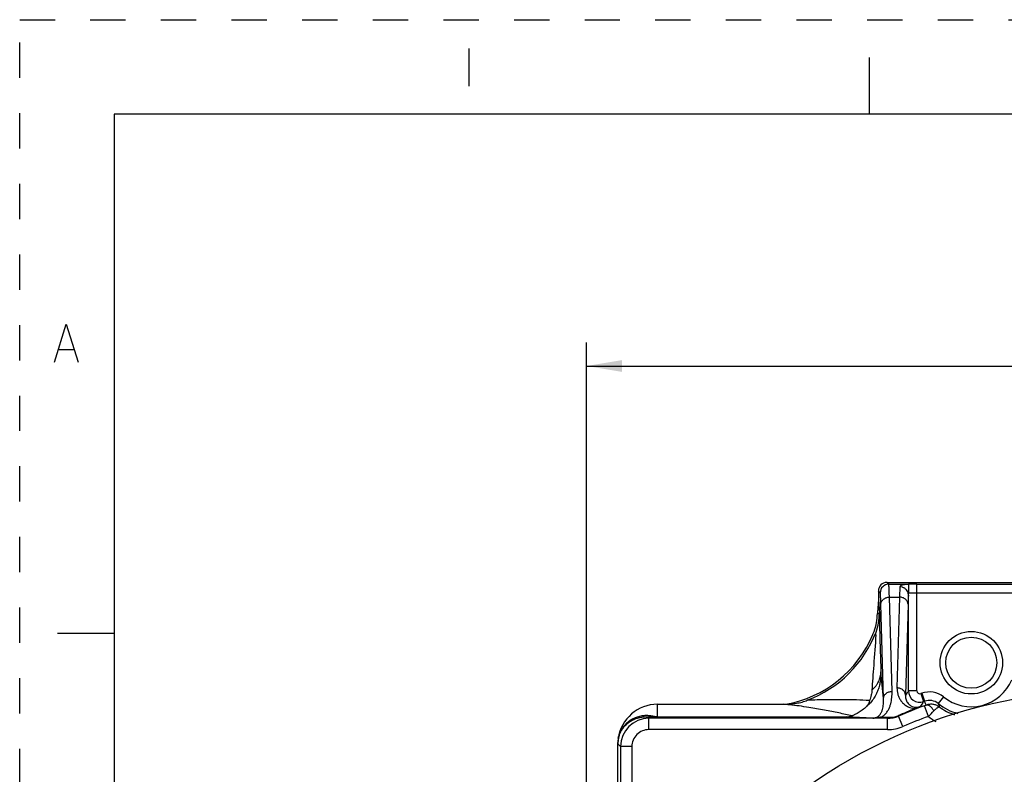
# Model space of a CAD drawing. Units: inches. Extents: x 0 to 34, y 0 to 22.
# Drawn here: x 0 to 5.2, y 18 to 22 of the extents above; entities that cross this region are included whole.
import ezdxf

# ---------------------------------------------------------------- set-up
doc = ezdxf.new("R2010")
doc.units = ezdxf.units.IN
doc.header["$LTSCALE"] = 1.87
doc.header["$MEASUREMENT"] = 0
doc.linetypes.add('HIDDEN', pattern=[0.2, 0.1, -0.1])
doc.layers.get('0').update_dxf_attribs({"linetype": 'CONTINUOUS'})
doc.layers.add('DEFAULT_2', color=8, linetype='HIDDEN')
doc.styles.get("Standard").update_dxf_attribs({"font": 'txt', "width": 0.8})
doc.dimstyles.new('DIMSTYLE_1', dxfattribs={"dimtxt": 0.15625, "dimasz": 0.1875, "dimexe": 0.125, "dimexo": 0.0625, "dimgap": 0.078125, "dimtad": 0, "dimtih": 1, "dimtoh": 1, "dimzin": 0, "dimdsep": 46, "dimtxsty": 'STANDARD', "dimblk": '_FILLED', "dimblk1": '_FILLED', "dimblk2": '_FILLED', "dimcen": 0.09, "dimazin": 0, "dimtp": 0.05, "dimtm": 0.05, "dimtfac": 1, "dimtofl": 0, "dimtmove": 0, "dimatfit": 3, "dimldrblk": '_FILLED', "dimfxl": 1, "dimtolj": 1, "dimtzin": 0, "dimarcsym": 0})

# ---------------------------------------------------------------- blocks, each defined once
blk = doc.blocks.new('_FILLED')
at = {"color": 0, "linetype": 'BYBLOCK'}
blk.add_solid([(0, 0), (-1, 0.167), (-1, -0.167)], dxfattribs=at)
blk = doc.blocks.new('*D0')
at = {"color": 7, "linetype": 'CONTINUOUS'}
for p, q in [((3.0024, 15.7376), (3.0024, 20.2911)), ((8.6421, 15.7376), (8.6421, 20.2911)), ((3.0024, 20.1661), (5.2638, 20.1661)), ((8.6421, 20.1661), (6.1701, 20.1661))]:
    blk.add_line(p, q, dxfattribs=at)
at = {"color": 7, "linetype": 'CONTINUOUS', "xscale": 0.1875, "yscale": 0.1875, "zscale": 0.1875, "rotation": 180}
blk.add_blockref('_FILLED', (3.0024, 20.1661), dxfattribs=at)
at = {"color": 7, "linetype": 'CONTINUOUS', "xscale": 0.1875, "yscale": 0.1875, "zscale": 0.1875}
blk.add_blockref('_FILLED', (8.6421, 20.1661), dxfattribs=at)

msp = doc.modelspace()

# ---------------------------------------------------------------- linework, layer by layer
at = {"color": 7, "linetype": 'CONTINUOUS'}
for p, q in [((2.3793, 21.8481), (2.3793, 21.6481)), ((4.5, 21.5), (4.5, 21.8)), ((0.5, 21.5), (0.5, 0.5)), ((33.5, 21.5), (0.5, 21.5)), ((0.2094, 20.2535), (0.2844, 20.2535)), ((4.602, 19.0105), (4.5924, 19.0201)), ((4.5924, 19.0201), (5.3532, 19.0201)), ((4.602, 19.0105), (4.708, 19.0105)), ((4.7077, 19.0098), (4.7078, 19.0099)), ((4.708, 19.0105), (4.7078, 19.0102)), ((4.7514, 18.4453), (4.7514, 19.0104)), ((4.7514, 19.0104), (5.3034, 19.0104)), ((4.5474, 18.9301), (4.5426, 18.861)), ((4.5474, 18.9751), (4.5474, 18.9301)), ((4.557, 18.9655), (4.5474, 18.9751)), ((4.5474, 18.9301), (4.5527, 18.8551)), ((4.6196, 18.4431), (4.6056, 18.9423)), ((4.6056, 18.9423), (4.6594, 18.9423)), ((4.6594, 18.9423), (4.646, 18.4614)), ((4.7064, 18.4453), (4.7064, 18.9638)), ((4.7514, 18.9654), (5.3034, 18.9654)), ((4.5746, 18.4049), (4.5606, 18.9041)), ((4.7044, 18.9041), (4.691, 18.4232)), ((4.5424, 18.8581), (4.5421, 18.8551)), ((4.5421, 18.8551), (4.5526, 18.8551)), ((4.5426, 18.861), (4.5424, 18.8581)), ((4.5527, 18.8551), (4.5527, 18.8616)), ((0.5, 18.75), (0.2, 18.75)), ((4.5746, 18.4049), (4.5607, 18.547)), ((4.7514, 18.4453), (4.7064, 18.4453)), ((4.7715, 18.4313), (4.787, 18.389)), ((4.7767, 18.4331), (4.7921, 18.3908)), ((4.8931, 18.4137), (4.8648, 18.3787)), ((3.3778, 18.3082), (3.3778, 18.3747)), ((3.3778, 18.3747), (4.0447, 18.3747)), ((4.7692, 18.3629), (4.7425, 18.3521)), ((4.8122, 18.3106), (4.7916, 18.3669)), ((4.8007, 18.3703), (4.7921, 18.3908)), ((3.3319, 18.3006), (3.3239, 18.3086)), ((3.3778, 18.3091), (4.3914, 18.3091)), ((3.3778, 18.3082), (4.3778, 18.3082)), ((4.5177, 18.3017), (4.3778, 18.3082)), ((4.5628, 18.3062), (4.629, 18.3062)), ((4.6511, 18.3138), (4.6542, 18.3126)), ((4.6777, 18.2574), (4.6542, 18.3126)), ((3.3319, 18.2406), (3.3319, 18.3006)), ((4.5954, 18.3006), (3.3319, 18.3006)), ((4.5925, 18.3017), (4.5252, 18.3017)), ((4.5954, 18.2406), (4.5954, 18.3006)), ((4.5954, 18.2406), (3.3319, 18.2406)), ((3.1678, 17.0817), (3.1678, 18.1728)), ((3.1678, 18.1647), (3.1678, 18.1728)), ((3.1819, 18.1506), (3.1678, 18.1647)), ((3.1819, 18.1506), (3.1819, 16.89)), ((3.2419, 18.1506), (3.1819, 18.1506)), ((3.2419, 18.1506), (3.2419, 16.89))]:
    msp.add_line(p, q, dxfattribs=at)
msp.add_lwpolyline([(0.1844, 20.1869), (0.2469, 20.3869), (0.3094, 20.1869)], dxfattribs=at)
for centre, radius in [((5.0394, 18.5948), 0.1654), ((5.0394, 18.5948), 0.1354), ((5.7774, 15.6751), 2.775)]:
    msp.add_circle(centre, radius, dxfattribs=at)
for centre, radius, start, end in [((4.5924, 18.9751), 0.045, 89.9965, 180.0035), ((4.602, 18.9655), 0.045, 90.021, 179.979), ((4.7499, 14.5066), 4.5038, 89.9811, 90.5364), ((4.2423, 18.8611), 0.2999, 340.5102, 358.8464), ((3.9474, 18.9851), 0.6198, 280.0717, 337.1949), ((3.9474, 18.9851), 0.6302, 290.7863, 338.8341), ((4.2422, 18.8611), 0.2999, 337.1964, 340.5131), ((-2.3833, 19.1924), 6.9321, 356.28485, 356.40306), ((5.0394, 18.5948), 0.2329, 231.0654, 337.3047), ((10.5773, 14.3382), 7.1649, 145.02466, 145.24053), ((4.7664, 18.4454), 0.06, 180.0232, 290.0267), ((4.7664, 18.4453), 0.015, 179.9906, 290.059), ((5.7774, 15.6751), 2.934, 109.9421, 110.0498), ((4.8176, 18.3203), 0.12, 51.0646, 109.9389), ((3.3778, 18.1648), 0.21, 90, 171.7825), ((4.0448, 18.8577), 0.483, 269.9926, 271.3173), ((3.9295, 16.948), 1.4314, 84.095, 85.3832), ((5.7774, 15.6751), 2.8667, 110.1195, 113.0666), ((10.5727, 14.4244), 7.0138, 145.57961, 145.8376), ((5.7774, 15.6751), 2.889, 109.9421, 110.0498), ((4.2439, 19.8643), 1.5944, 290.0803, 290.4381), ((4.8176, 18.3203), 0.075, 51.0573, 109.9366), ((5.172, 18.46), 0.3178, 194.8294, 198.1977), ((5.0394, 18.5948), 0.2779, 231.0654, 255.0657), ((5.0394, 18.5948), 0.2889, 234.1183, 252.2398), ((3.323, 18.4799), 0.1713, 270.2832, 277.5499), ((3.3784, 21.821), 3.5128, 269.1109, 269.6241), ((3.3228, 18.4814), 0.1728, 277.5439, 281.1559), ((3.3778, 21.749), 3.4407, 269.6261, 269.9997), ((4.3762, 18.4368), 0.1286, 270.7187, 276.8093), ((4.5204, 18.3818), 0.0867, 299.292, 309.9346), ((4.5954, 18.4507), 0.1501, 269.9934, 293.0585), ((4.5925, 18.4517), 0.1501, 271.0783, 284.0825), ((4.5933, 18.4452), 0.1436, 284.4061, 293.7462), ((5.7776, 15.755), 2.7958, 111.7288, 113.7595), ((5.7774, 15.6751), 2.8067, 110.1133, 113.0666), ((3.6264, 19.5215), 1.6948, 314.3994, 315.7799), ((5.0394, 18.5948), 0.3639, 231.3645, 238.9981), ((3.3319, 18.1506), 0.15, 90.0013, 179.9986), ((4.5413, 21.5315), 3.2299, 269.58, 269.7145), ((4.5925, 18.4516), 0.1499, 270.0001, 271.0799), ((4.5954, 18.4507), 0.2101, 269.9987, 293.0666), ((3.3075, 18.1655), 0.1396, 161.6713, 167.9533), ((3.3319, 18.1506), 0.09, 89.9988, 180.0011), ((3.3673, 18.1637), 0.1997, 174.2532, 177.3757), ((3.3158, 18.1645), 0.1479, 174.1304, 179.927), ((3.4208, 18.1583), 0.2536, 171.7259, 174.246), ((3.3071, 18.1653), 0.1392, 167.8461, 174.1164)]:
    msp.add_arc(centre, radius, start, end, dxfattribs=at)
for points, knots in [([(4.6056, 18.9423), (4.6055, 18.9474), (4.6053, 18.9569), (4.6048, 18.9703), (4.6045, 18.9803), (4.6041, 18.9873), (4.6039, 18.9919), (4.6037, 18.9959), (4.6035, 18.9995), (4.6032, 19.0026), (4.603, 19.0051), (4.6028, 19.0072), (4.6026, 19.0086), (4.6024, 19.0095), (4.6023, 19.0099), (4.6022, 19.0102), (4.6021, 19.0104), (4.602, 19.0105)], [0, 0, 0, 0, 0.222625, 0.418779, 0.587563, 0.661456, 0.728231, 0.787818, 0.840151, 0.885172, 0.922843, 0.953129, 0.97602, 0.984704, 0.991564, 0.996632, 1, 1, 1, 1]), ([(4.6614, 18.9964), (4.6612, 18.9931), (4.6608, 18.9857), (4.6601, 18.9677), (4.6597, 18.9529), (4.6594, 18.9423)], [0, 0, 0, 0, 0.182188, 0.410499, 1, 1, 1, 1]), ([(4.7077, 19.0098), (4.7043, 19.0097), (4.6977, 19.0094), (4.6885, 19.0086), (4.6806, 19.0076), (4.6748, 19.0064), (4.6709, 19.0052), (4.6684, 19.0043), (4.6664, 19.0033), (4.6642, 19.0018), (4.6625, 19), (4.6616, 18.998), (4.6614, 18.9969), (4.6614, 18.9964)], [0, 0, 0, 0, 0.20407, 0.386176, 0.543686, 0.676005, 0.732868, 0.783794, 0.829144, 0.869452, 0.938081, 0.969162, 1, 1, 1, 1]), ([(4.7029, 18.9694), (4.7012, 18.9734), (4.6977, 18.979), (4.6917, 18.9852), (4.6864, 18.9891), (4.6807, 18.9923), (4.6724, 18.9954), (4.6658, 18.9964), (4.6614, 18.9964)], [0, 0, 0, 0, 0.246767, 0.371233, 0.496297, 0.621957, 0.748182, 1, 1, 1, 1]), ([(4.7077, 19.01), (4.7077, 19.0099), (4.7077, 19.0097), (4.7076, 19.0094), (4.7076, 19.009), (4.7075, 19.0082), (4.7074, 19.0069), (4.7073, 19.0051), (4.7072, 19.0028), (4.7072, 19.0003), (4.7071, 18.9974), (4.707, 18.993), (4.7068, 18.9872), (4.7067, 18.9797), (4.7065, 18.9719), (4.7065, 18.9666), (4.7064, 18.9638)], [0, 0, 0, 0, 0.004365, 0.011201, 0.020506, 0.032261, 0.063014, 0.103218, 0.152143, 0.208665, 0.271647, 0.339986, 0.489745, 0.652758, 0.824269, 1, 1, 1, 1]), ([(4.5606, 18.9041), (4.5605, 18.9087), (4.5603, 18.9173), (4.5598, 18.9293), (4.5595, 18.9383), (4.5591, 18.9446), (4.5589, 18.9487), (4.5587, 18.9524), (4.5585, 18.9556), (4.5582, 18.9584), (4.558, 18.9607), (4.5578, 18.9625), (4.5576, 18.9638), (4.5574, 18.9646), (4.5573, 18.965), (4.5572, 18.9653), (4.5571, 18.9654), (4.557, 18.9655)], [0, 0, 0, 0, 0.222512, 0.418572, 0.587284, 0.66115, 0.727904, 0.787478, 0.839805, 0.88483, 0.922514, 0.952828, 0.975767, 0.984487, 0.991394, 0.99653, 1, 1, 1, 1]), ([(4.5606, 18.9041), (4.5607, 18.9066), (4.5613, 18.9116), (4.564, 18.9188), (4.5682, 18.9254), (4.5758, 18.9333), (4.5858, 18.9388), (4.5969, 18.9417), (4.6027, 18.9423), (4.6056, 18.9423)], [0, 0, 0, 0, 0.114472, 0.231259, 0.351038, 0.474525, 0.731899, 0.865593, 1, 1, 1, 1]), ([(4.7044, 18.9041), (4.7044, 18.9066), (4.7037, 18.9116), (4.7011, 18.9188), (4.6969, 18.9254), (4.6892, 18.9333), (4.6792, 18.9388), (4.6682, 18.9417), (4.6623, 18.9423), (4.6594, 18.9423)], [0, 0, 0, 0, 0.114472, 0.231259, 0.351038, 0.474525, 0.731899, 0.865593, 1, 1, 1, 1]), ([(4.7064, 18.9528), (4.7064, 18.9556), (4.7058, 18.9613), (4.7041, 18.9668), (4.7029, 18.9694)], [0, 0, 0, 0, 0.498222, 1, 1, 1, 1]), ([(4.7064, 18.9528), (4.7062, 18.9499), (4.7058, 18.9432), (4.7051, 18.927), (4.7047, 18.9137), (4.7044, 18.9041)], [0, 0, 0, 0, 0.182217, 0.410533, 1, 1, 1, 1]), ([(4.7064, 18.9638), (4.7064, 18.9639), (4.7065, 18.9639), (4.7067, 18.964), (4.707, 18.9641), (4.7074, 18.9642), (4.7079, 18.9642), (4.7088, 18.9643), (4.7102, 18.9645), (4.7121, 18.9646), (4.7144, 18.9647), (4.717, 18.9648), (4.7199, 18.9649), (4.7232, 18.965), (4.728, 18.9652), (4.7346, 18.9653), (4.7428, 18.9654), (4.7485, 18.9654), (4.7514, 18.9654)], [0, 0, 0, 0, 0.002627, 0.007295, 0.014183, 0.023331, 0.034743, 0.048402, 0.082339, 0.124878, 0.175633, 0.234137, 0.299882, 0.37221, 0.450425, 0.621616, 0.807322, 1, 1, 1, 1]), ([(4.5351, 18.7575), (4.5411, 18.773), (4.5496, 18.8053), (4.5523, 18.8385), (4.5526, 18.8551)], [0, 0, 0, 0, 0.499959, 1, 1, 1, 1]), ([(4.5527, 18.8616), (4.5534, 18.8022), (4.5558, 18.6973), (4.5591, 18.5924), (4.5607, 18.547)], [0, 0, 0, 0, 0.566299, 1, 1, 1, 1]), ([(4.5342, 18.7433), (4.5307, 18.6893), (4.5248, 18.6126), (4.5176, 18.5149), (4.5146, 18.4711), (4.5132, 18.45)], [0, 0, 0, 0, 0.551658, 0.784635, 1, 1, 1, 1]), ([(4.5607, 18.547), (4.5609, 18.5313), (4.5596, 18.5071), (4.5533, 18.4748), (4.5456, 18.4495), (4.5346, 18.4243), (4.5199, 18.3999), (4.5015, 18.3774), (4.4871, 18.3641), (4.4794, 18.358)], [0, 0, 0, 0, 0.220563, 0.338938, 0.462797, 0.591833, 0.72528, 0.861888, 1, 1, 1, 1]), ([(4.5132, 18.45), (4.5205, 18.4562), (4.5306, 18.4665), (4.5415, 18.4819), (4.5483, 18.4941), (4.5537, 18.5068), (4.5589, 18.5243), (4.5606, 18.5379), (4.5607, 18.547)], [0, 0, 0, 0, 0.257158, 0.383843, 0.509067, 0.633094, 0.756235, 1, 1, 1, 1]), ([(4.646, 18.4614), (4.6458, 18.456), (4.6463, 18.4451), (4.6494, 18.4288), (4.6551, 18.4127), (4.6637, 18.3969), (4.6759, 18.3817), (4.6893, 18.3704), (4.7026, 18.3626), (4.7145, 18.3574), (4.7279, 18.3536), (4.7375, 18.3524), (4.7425, 18.3521)], [0, 0, 0, 0, 0.100478, 0.202177, 0.306841, 0.416737, 0.535129, 0.667083, 0.740571, 0.820459, 0.907328, 1, 1, 1, 1]), ([(4.691, 18.4232), (4.6909, 18.4257), (4.6903, 18.4307), (4.6877, 18.4379), (4.6834, 18.4445), (4.6758, 18.4523), (4.6658, 18.4579), (4.6547, 18.4608), (4.6489, 18.4614), (4.646, 18.4614)], [0, 0, 0, 0, 0.114472, 0.231259, 0.351038, 0.474525, 0.731899, 0.865593, 1, 1, 1, 1]), ([(4.5132, 18.45), (4.513, 18.4458), (4.5122, 18.4371), (4.5092, 18.4183), (4.5047, 18.4039), (4.5, 18.3947)], [0, 0, 0, 0, 0.221742, 0.455714, 1, 1, 1, 1]), ([(4.5746, 18.4049), (4.5746, 18.4074), (4.5753, 18.4124), (4.5779, 18.4196), (4.5822, 18.4263), (4.5898, 18.4341), (4.5998, 18.4397), (4.6109, 18.4426), (4.6167, 18.4431), (4.6196, 18.4431)], [0, 0, 0, 0, 0.114472, 0.231259, 0.351038, 0.474525, 0.731899, 0.865593, 1, 1, 1, 1]), ([(4.576, 18.3153), (4.5787, 18.3175), (4.5837, 18.3222), (4.5921, 18.332), (4.6004, 18.345), (4.6078, 18.3611), (4.6147, 18.3827), (4.6193, 18.4101), (4.6199, 18.4322), (4.6196, 18.4431)], [0, 0, 0, 0, 0.074999, 0.145713, 0.278552, 0.404444, 0.526415, 0.764459, 1, 1, 1, 1]), ([(4.691, 18.4232), (4.6908, 18.4199), (4.691, 18.4132), (4.6927, 18.4031), (4.6961, 18.3931), (4.7016, 18.3831), (4.7083, 18.3751), (4.7155, 18.3691), (4.7227, 18.3646), (4.7323, 18.3606), (4.7445, 18.3583), (4.7574, 18.3591), (4.7656, 18.3615), (4.7692, 18.3629)], [0, 0, 0, 0, 0.084307, 0.169758, 0.258339, 0.35302, 0.459229, 0.52015, 0.590056, 0.675071, 0.784186, 0.903045, 1, 1, 1, 1]), ([(4.0558, 18.3749), (4.0656, 18.3751), (4.0852, 18.3762), (4.1144, 18.38), (4.1432, 18.3864), (4.1619, 18.3924), (4.1711, 18.3959)], [0, 0, 0, 0, 0.249959, 0.499935, 0.749993, 1, 1, 1, 1]), ([(4.4092, 18.3137), (4.3855, 18.3188), (4.3366, 18.3292), (4.2598, 18.3444), (4.1729, 18.3598), (4.1109, 18.3683), (4.0768, 18.3718)], [0, 0, 0, 0, 0.215818, 0.44411, 0.695351, 1, 1, 1, 1]), ([(4.5, 18.3947), (4.477, 18.396), (4.4291, 18.3982), (4.3528, 18.3995), (4.2837, 18.3989), (4.222, 18.3975), (4.1886, 18.3965), (4.1711, 18.3959)], [0, 0, 0, 0, 0.209417, 0.437686, 0.695192, 0.840134, 1, 1, 1, 1]), ([(4.4794, 18.358), (4.472, 18.3514), (4.4609, 18.3425), (4.4459, 18.3325), (4.436, 18.3267), (4.4274, 18.3221), (4.4201, 18.3186), (4.4142, 18.3159), (4.4107, 18.3143), (4.4092, 18.3137)], [0, 0, 0, 0, 0.35566, 0.511022, 0.64831, 0.765906, 0.863369, 0.940887, 1, 1, 1, 1]), ([(4.5, 18.3947), (4.5, 18.3934), (4.4998, 18.3906), (4.499, 18.3864), (4.4975, 18.3819), (4.4953, 18.3772), (4.4923, 18.3723), (4.4872, 18.3656), (4.4827, 18.361), (4.4794, 18.358)], [0, 0, 0, 0, 0.09099, 0.189715, 0.298536, 0.418981, 0.55075, 0.692571, 1, 1, 1, 1]), ([(4.5177, 18.3017), (4.5191, 18.3017), (4.522, 18.3018), (4.5262, 18.3023), (4.5302, 18.303), (4.5347, 18.3043), (4.5395, 18.3062), (4.5443, 18.309), (4.5482, 18.3119), (4.5514, 18.3149), (4.5542, 18.3179), (4.5589, 18.3239), (4.5631, 18.3315), (4.5667, 18.3405), (4.5696, 18.3495), (4.5722, 18.3612), (4.5741, 18.3755), (4.5749, 18.3901), (4.5748, 18.4), (4.5746, 18.4049)], [0, 0, 0, 0, 0.032967, 0.065547, 0.096034, 0.123978, 0.17228, 0.212864, 0.24882, 0.281751, 0.312715, 0.34231, 0.453625, 0.507547, 0.561146, 0.668502, 0.777116, 0.887538, 1, 1, 1, 1]), ([(4.8701, 18.3608), (4.8652, 18.3643), (4.8572, 18.3687), (4.8457, 18.3725), (4.8368, 18.3743), (4.8277, 18.375), (4.8155, 18.3745), (4.8064, 18.3724), (4.8007, 18.3703)], [0, 0, 0, 0, 0.248084, 0.3728, 0.497585, 0.622695, 0.748374, 1, 1, 1, 1]), ([(4.841, 18.3395), (4.8396, 18.3421), (4.8366, 18.3472), (4.8317, 18.354), (4.8264, 18.3599), (4.8211, 18.3647), (4.8157, 18.3682), (4.8104, 18.3704), (4.8054, 18.3712), (4.8021, 18.3708), (4.8007, 18.3703)], [0, 0, 0, 0, 0.165214, 0.322408, 0.468225, 0.600413, 0.718355, 0.822518, 0.915068, 1, 1, 1, 1]), ([(4.841, 18.3395), (4.8428, 18.3413), (4.8462, 18.3447), (4.8511, 18.3494), (4.8557, 18.3534), (4.8597, 18.3566), (4.8627, 18.3587), (4.8649, 18.3599), (4.8662, 18.3605), (4.8674, 18.3609), (4.8684, 18.3611), (4.8694, 18.3611), (4.8699, 18.3609), (4.8701, 18.3608)], [0, 0, 0, 0, 0.204573, 0.390242, 0.553843, 0.692883, 0.806182, 0.85297, 0.893197, 0.927151, 0.955409, 0.979055, 1, 1, 1, 1]), ([(3.1699, 18.1948), (3.1721, 18.2056), (3.178, 18.2244), (3.1907, 18.2476), (3.2036, 18.2645), (3.2165, 18.2775), (3.2293, 18.2877), (3.2455, 18.2982), (3.2657, 18.3076), (3.2897, 18.3142), (3.3128, 18.3168), (3.335, 18.3161), (3.3493, 18.3136), (3.3563, 18.3119)], [0, 0, 0, 0, 0.135304, 0.237346, 0.321375, 0.394428, 0.460098, 0.52047, 0.630077, 0.729842, 0.823308, 0.91278, 1, 1, 1, 1]), ([(3.175, 18.2094), (3.1773, 18.2165), (3.1825, 18.2288), (3.1943, 18.2483), (3.2095, 18.2663), (3.2287, 18.282), (3.2477, 18.2931), (3.2666, 18.3009), (3.2856, 18.3059), (3.3047, 18.3086), (3.3175, 18.3089), (3.3239, 18.3086)], [0, 0, 0, 0, 0.115892, 0.207714, 0.356459, 0.481404, 0.59381, 0.699065, 0.800386, 0.90006, 1, 1, 1, 1]), ([(3.3563, 18.3119), (3.3586, 18.3113), (3.3627, 18.3105), (3.3699, 18.3094), (3.3747, 18.3091), (3.3778, 18.3091)], [0, 0, 0, 0, 0.33758, 0.573468, 1, 1, 1, 1]), ([(4.4092, 18.3137), (4.4071, 18.3127), (4.4013, 18.3107), (4.3952, 18.3096), (4.3914, 18.3091)], [0, 0, 0, 0, 0.374177, 1, 1, 1, 1]), ([(4.5628, 18.3062), (4.5596, 18.3062), (4.5533, 18.3058), (4.5408, 18.3039), (4.5315, 18.3022), (4.5252, 18.3017)], [0, 0, 0, 0, 0.25001, 0.500125, 1, 1, 1, 1])]:
    msp.add_open_spline(points, degree=3, knots=knots, dxfattribs=at)
at = {"layer": 'DEFAULT_2', "color": 8, "linetype": 'HIDDEN'}
for p, q in [((0, 0), (0, 22)), ((0, 22), (34, 22))]:
    msp.add_line(p, q, dxfattribs=at)

# ---------------------------------------------------------------- dimensions: what is measured, and where the dimension line sits
at = {"color": 7, "linetype": 'CONTINUOUS'}
dim = msp.add_linear_dim(base=(3.0024, 20.1661), p1=(8.6421, 15.6751), p2=(3.0024, 15.6751), angle=180, text='<>\\PREF\\P[]', dimstyle='DIMSTYLE_1', dxfattribs=at)
dim.commit()
dim.dimension.update_dxf_attribs({"geometry": '*D0', "text_midpoint": (5.342, 20.088), "dimtype": 160})

doc.saveas('drawing.dxf')
